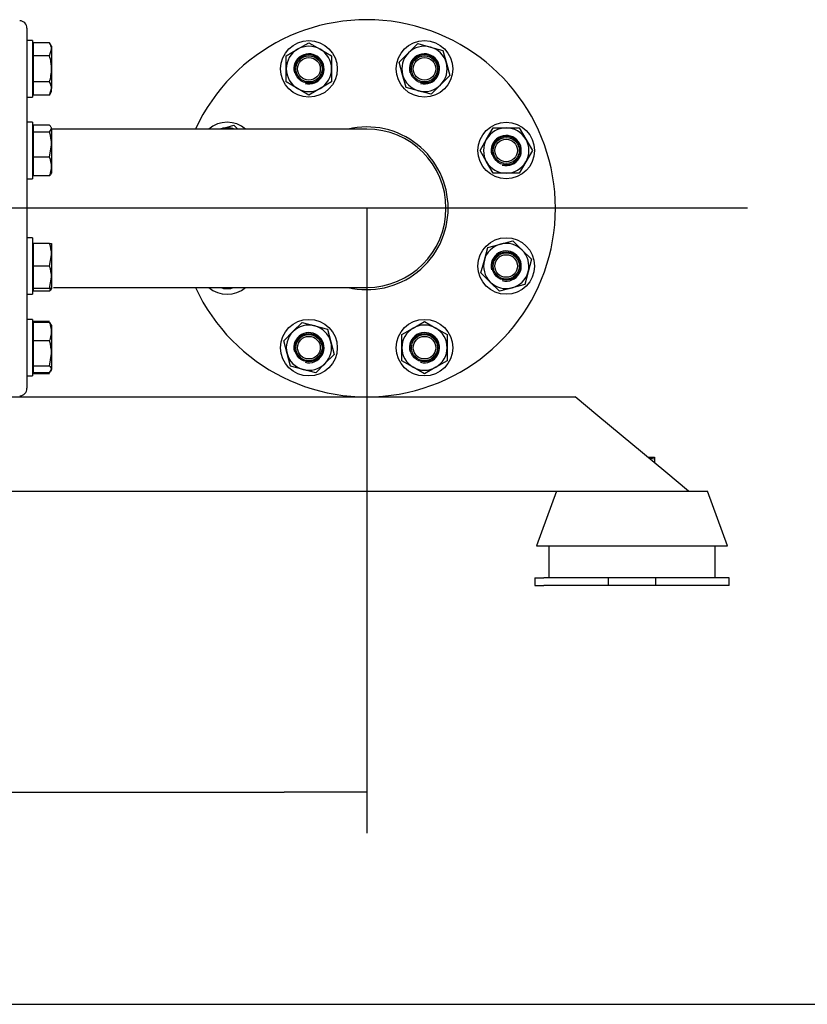
# Model space of a CAD drawing. Units: millimetres. Extents: x 125 to 5141, y 125 to 3588.
# Drawn here: x 1613 to 2030, y 125 to 647 of the extents above; entities that cross this region are included whole.
import ezdxf
from ezdxf.lldxf.tags import DXFTag

# ---------------------------------------------------------------- set-up
doc = ezdxf.new("R2010")
doc.units = ezdxf.units.MM
for name, color, linetype in [('11018_-_BS_4848_', 7, 'Continuous'), ('22003_OUTRIGGER_', 7, 'Continuous'), ('62012_DN80_PRESS', 7, 'Continuous'), ('63067_ELBOW_DN80', 7, 'Continuous'), ('Default', 7, 'Continuous'), ('M16_FULL_HEX_NUT', 7, 'Continuous'), ('M16_PLAIN_WASHER', 7, 'Continuous'), ('M16_X_110_LG_HEX', 7, 'Continuous'), ('M16_X_30_LG_HEX_', 7, 'Continuous'), ('M16_X_60_LG_HEX_', 7, 'Continuous')]:
    doc.layers.add(name, color=color, linetype=linetype)
doc.styles.add('SEACAD_seiso_ttf', font='AGENCYR.TTF')
tags = doc.linetypes.add('CENTER2', pattern=[28.575, 19.05, -3.175, 3.175, -3.175]).pattern_tags.tags
tags[10:11] = [DXFTag(74, 4), DXFTag(75, 0), DXFTag(340, '0'), DXFTag(46, 0.0), DXFTag(50, 0.0), DXFTag(44, 0.0), DXFTag(45, 0.0)]
tags[8:9] = [DXFTag(74, 4), DXFTag(75, 0), DXFTag(340, '0'), DXFTag(46, 0.0), DXFTag(50, 0.0), DXFTag(44, 0.0), DXFTag(45, 0.0)]
tags[6:7] = [DXFTag(74, 4), DXFTag(75, 0), DXFTag(340, '0'), DXFTag(46, 0.0), DXFTag(50, 0.0), DXFTag(44, 0.0), DXFTag(45, 0.0)]
tags[4:5] = [DXFTag(74, 4), DXFTag(75, 0), DXFTag(340, '0'), DXFTag(46, 0.0), DXFTag(50, 0.0), DXFTag(44, 0.0), DXFTag(45, 0.0)]
doc.dimstyles.new('ISO', dxfattribs={"dimtxt": 43.75, "dimasz": 43.75, "dimexe": 21.875, "dimexo": 0, "dimgap": 21.875, "dimtad": 1, "dimtxsty": 'SEACAD_seiso_ttf', "dimblk1": '_SE_FILLED', "dimblk2": '_SE_FILLED', "dimsah": 1, "dimcen": 21.875, "dimadec": 0, "dimazin": 0, "dimtfac": 1, "dimtmove": 0, "dimatfit": 3, "dimfxl": 1, "dimtolj": 1, "dimarcsym": 0})

# ---------------------------------------------------------------- blocks, each defined once
blk = doc.blocks.new('SEANNOT_GROUP')
at = {"layer": 'Default', "color": 7, "linetype": 'CENTER2'}
blk.add_line((1998.3, 547.1), (488.49, 547.1), dxfattribs=at)
blk = doc.blocks.new('SE')
at = {"layer": '11018_-_BS_4848_', "color": 7, "linetype": 'Continuous'}
for p, q in [((1373.98, 447.1), (1906.98, 447.1)), ((1918.98, 437.1), (1906.98, 447.1)), ((1954.98, 407.1), (1918.98, 437.1)), ((1966.98, 397.1), (1954.98, 407.1)), ((1373.98, 397.1), (1966.98, 397.1))]:
    blk.add_line(p, q, dxfattribs=at)
at = {"layer": '22003_OUTRIGGER_', "color": 7, "linetype": 'Continuous'}
for p, q in [((1897.01, 397.1), (1886.45, 368.1)), ((1897.01, 397.1), (1977.01, 397.1)), ((1987.56, 368.1), (1977.01, 397.1)), ((1886.45, 368.1), (1987.56, 368.1)), ((1892.9, 368.1), (1892.9, 351.1)), ((1981.19, 351.1), (1981.19, 368.1)), ((1885.48, 351.1), (1890.31, 351.1)), ((1885.48, 351.1), (1885.48, 347.1)), ((1924.48, 351.1), (1890.31, 351.1)), ((1949.48, 351.1), (1924.48, 351.1)), ((1924.48, 351.1), (1924.48, 347.1)), ((1983.65, 351.1), (1949.48, 351.1)), ((1949.48, 351.1), (1949.48, 347.1)), ((1988.48, 351.1), (1983.65, 351.1)), ((1988.48, 347.1), (1988.48, 351.1)), ((1885.48, 347.1), (1890.31, 347.1)), ((1924.48, 347.1), (1890.31, 347.1)), ((1949.48, 347.1), (1924.48, 347.1)), ((1983.65, 347.1), (1949.48, 347.1)), ((1988.48, 347.1), (1983.65, 347.1))]:
    blk.add_line(p, q, dxfattribs=at)
at = {"layer": '62012_DN80_PRESS', "color": 7, "linetype": 'Continuous'}
blk.add_line((1616.48, 642.58), (1616.48, 451.63), dxfattribs=at)
for centre, radius, start, end in [((1612.48, 642.58), 4, 0, 88), ((1796.48, 547.1), 100, 204.8346, 155.1654), ((1796.48, 547.1), 43.15, 0, 103.2609), ((1796.48, 547.1), 43.15, 256.7391, 0), ((1612.48, 451.63), 4, 272, 0)]:
    blk.add_arc(centre, radius, start, end, dxfattribs=at)
at = {"layer": '63067_ELBOW_DN80', "color": 7, "linetype": 'Continuous'}
for p, q in [((1796.48, 589.1), (1629.48, 589.1)), ((1630.54, 505.1), (1796.48, 505.1))]:
    blk.add_line(p, q, dxfattribs=at)
for start, end in [(0, 90), (270, 0)]:
    blk.add_arc((1796.48, 547.1), 42, start, end, dxfattribs=at)
at = {"layer": 'M16_FULL_HEX_NUT', "color": 7, "linetype": 'Continuous'}
for p, q in [((1759.87, 631.41), (1765.87, 634.87)), ((1765.87, 634.87), (1771.87, 631.41)), ((1818.61, 629.5), (1823.51, 634.4)), ((1823.51, 634.4), (1830.2, 632.6)), ((1830.2, 632.6), (1836.89, 630.81)), ((1753.87, 627.94), (1759.87, 631.41)), ((1753.87, 621.01), (1753.87, 627.94)), ((1771.87, 631.41), (1777.87, 627.94)), ((1777.87, 627.94), (1777.87, 621.01)), ((1813.71, 624.6), (1818.61, 629.5)), ((1836.89, 630.81), (1838.69, 624.12)), ((1815.5, 617.91), (1813.71, 624.6)), ((1838.69, 624.12), (1840.48, 617.43)), ((1753.87, 614.09), (1753.87, 621.01)), ((1777.87, 621.01), (1777.87, 614.09)), ((1817.3, 611.22), (1815.5, 617.91)), ((1840.48, 617.43), (1835.58, 612.53)), ((1759.87, 610.62), (1753.87, 614.09)), ((1777.87, 614.09), (1771.87, 610.62)), ((1823.99, 609.42), (1817.3, 611.22)), ((1835.58, 612.53), (1830.68, 607.63)), ((1765.87, 607.16), (1759.87, 610.62)), ((1771.87, 610.62), (1765.87, 607.16)), ((1830.68, 607.63), (1823.99, 609.42)), ((1719.46, 589.31), (1726.16, 591.1)), ((1726.16, 591.1), (1728.14, 589.12)), ((1860, 583.72), (1863.46, 589.72)), ((1863.46, 589.72), (1870.39, 589.72)), ((1870.39, 589.72), (1877.32, 589.72)), ((1877.32, 589.72), (1880.78, 583.72)), ((1856.53, 577.72), (1860, 583.72)), ((1880.78, 583.72), (1884.25, 577.72)), ((1860, 571.72), (1856.53, 577.72)), ((1884.25, 577.72), (1880.78, 571.72)), ((1863.46, 565.72), (1860, 571.72)), ((1880.78, 571.72), (1877.32, 565.72)), ((1870.39, 565.72), (1863.46, 565.72)), ((1877.32, 565.72), (1870.39, 565.72)), ((1860.59, 526.29), (1867.28, 528.08)), ((1867.28, 528.08), (1873.98, 529.87)), ((1873.98, 529.87), (1878.88, 524.97)), ((1858.8, 519.59), (1860.59, 526.29)), ((1878.88, 524.97), (1883.77, 520.07)), ((1857.01, 512.9), (1858.8, 519.59)), ((1883.77, 520.07), (1881.98, 513.38)), ((1861.9, 508), (1857.01, 512.9)), ((1881.98, 513.38), (1880.19, 506.69)), ((1866.8, 503.1), (1861.9, 508)), ((1880.19, 506.69), (1873.5, 504.9)), ((1873.5, 504.9), (1866.8, 503.1)), ((1757.38, 481.68), (1762.28, 486.58)), ((1762.28, 486.58), (1768.97, 484.78)), ((1821.09, 483.59), (1827.09, 487.05)), ((1827.09, 487.05), (1833.09, 483.59)), ((1752.48, 476.78), (1757.38, 481.68)), ((1768.97, 484.78), (1775.66, 482.99)), ((1775.66, 482.99), (1777.46, 476.3)), ((1815.09, 480.12), (1821.09, 483.59)), ((1833.09, 483.59), (1839.09, 480.12)), ((1754.27, 470.09), (1752.48, 476.78)), ((1777.46, 476.3), (1779.25, 469.61)), ((1815.09, 473.19), (1815.09, 480.12)), ((1839.09, 480.12), (1839.09, 473.19)), ((1756.07, 463.39), (1754.27, 470.09)), ((1815.09, 466.26), (1815.09, 473.19)), ((1839.09, 473.19), (1839.09, 466.26)), ((1774.35, 464.71), (1769.45, 459.81)), ((1779.25, 469.61), (1774.35, 464.71)), ((1821.09, 462.8), (1815.09, 466.26)), ((1839.09, 466.26), (1833.09, 462.8)), ((1762.76, 461.6), (1756.07, 463.39)), ((1769.45, 459.81), (1762.76, 461.6)), ((1827.09, 459.34), (1821.09, 462.8)), ((1833.09, 462.8), (1827.09, 459.34))]:
    blk.add_line(p, q, dxfattribs=at)
for centre, radius in [((1765.87, 621.01), 7.57), ((1765.87, 621.01), 6.92), ((1827.09, 621.01), 7.57), ((1827.09, 621.01), 6.92), ((1870.39, 577.72), 7.57), ((1870.39, 577.72), 6.92), ((1870.39, 516.49), 7.57), ((1870.39, 516.49), 6.92), ((1765.87, 473.19), 7.57), ((1827.09, 473.19), 7.57), ((1765.87, 473.19), 6.92), ((1827.09, 473.19), 6.92)]:
    blk.add_circle(centre, radius, dxfattribs=at)
for centre, radius, start, end in [((1765.87, 621.01), 12, 60, 120), ((1827.09, 621.01), 12, 75, 135), ((1827.09, 621.01), 12, 15, 75), ((1765.87, 621.01), 12, 120, 180), ((1765.87, 621.01), 8, 255, 195), ((1765.87, 621.01), 12, 0, 60), ((1827.09, 621.01), 12, 135, 195), ((1827.09, 621.01), 8, 255, 195), ((1827.09, 621.01), 12, 315, 15), ((1765.87, 621.01), 12, 180, 240), ((1765.87, 621.01), 12, 300, 0), ((1827.09, 621.01), 12, 195, 255), ((1827.09, 621.01), 12, 255, 315), ((1765.87, 621.01), 12, 240, 300), ((1722.57, 577.72), 12, 105, 108.4179), ((1722.57, 577.72), 12, 71.5821, 105), ((1870.39, 577.72), 12, 90, 150), ((1870.39, 577.72), 8, 255, 195), ((1870.39, 577.72), 12, 30, 90), ((1870.39, 577.72), 12, 150, 210), ((1870.39, 577.72), 12, 330, 30), ((1870.39, 577.72), 12, 210, 270), ((1870.39, 577.72), 12, 270, 330), ((1870.39, 516.49), 12, 105, 165), ((1870.39, 516.49), 12, 45, 105), ((1870.39, 516.49), 8, 255, 195), ((1870.39, 516.49), 12, 345, 45), ((1870.39, 516.49), 12, 165, 225), ((1870.39, 516.49), 12, 285, 345), ((1870.39, 516.49), 12, 225, 285), ((1722.57, 516.49), 12, 251.5821, 270), ((1722.57, 516.49), 12, 270, 288.4179), ((1765.87, 473.19), 12, 135, 195), ((1765.87, 473.19), 12, 75, 135), ((1765.87, 473.19), 8, 255, 195), ((1765.87, 473.19), 12, 15, 75), ((1827.09, 473.19), 12, 120, 180), ((1827.09, 473.19), 8, 255, 195), ((1827.09, 473.19), 12, 60, 120), ((1827.09, 473.19), 12, 0, 60), ((1765.87, 473.19), 12, 315, 15), ((1765.87, 473.19), 12, 195, 255), ((1827.09, 473.19), 12, 180, 240), ((1827.09, 473.19), 12, 300, 0), ((1765.87, 473.19), 12, 255, 315), ((1827.09, 473.19), 12, 240, 300)]:
    blk.add_arc(centre, radius, start, end, dxfattribs=at)
at = {"layer": 'M16_PLAIN_WASHER', "color": 7, "linetype": 'Continuous'}
for p, q in [((1619.48, 636.01), (1616.48, 636.01)), ((1619.48, 636.01), (1619.48, 606.01)), ((1616.48, 606.01), (1619.48, 606.01)), ((1619.48, 592.72), (1616.48, 592.72)), ((1619.48, 592.72), (1619.48, 562.72)), ((1616.48, 562.72), (1619.48, 562.72)), ((1619.48, 531.49), (1616.48, 531.49)), ((1619.48, 531.49), (1619.48, 501.49)), ((1616.48, 501.49), (1619.48, 501.49)), ((1619.48, 488.19), (1616.48, 488.19)), ((1619.48, 488.19), (1619.48, 458.19)), ((1616.48, 458.19), (1619.48, 458.19))]:
    blk.add_line(p, q, dxfattribs=at)
for centre in [(1765.87, 621.01), (1827.09, 621.01), (1870.39, 577.72), (1870.39, 516.49), (1765.87, 473.19), (1827.09, 473.19)]:
    blk.add_circle(centre, 15, dxfattribs=at)
for centre, start, end in [((1722.57, 577.72), 49.378, 130.622), ((1722.57, 516.49), 229.378, 310.622)]:
    blk.add_arc(centre, 15, start, end, dxfattribs=at)
at = {"layer": 'M16_X_110_LG_HEX', "color": 7, "linetype": 'Continuous'}
for p, q in [((1619.98, 632.26), (1619.48, 632.26)), ((1628.41, 634.87), (1619.98, 634.87)), ((1619.98, 627.94), (1619.98, 634.87)), ((1629.48, 633.01), (1628.41, 634.87)), ((1629.48, 633.01), (1629.48, 631.41)), ((1628.41, 627.94), (1619.98, 627.94)), ((1619.98, 614.09), (1619.98, 627.94)), ((1628.41, 627.94), (1629.48, 631.41)), ((1629.48, 631.41), (1629.48, 621.01)), ((1629.48, 621.01), (1629.48, 610.62)), ((1628.41, 614.09), (1619.98, 614.09)), ((1619.98, 607.16), (1619.98, 614.09)), ((1619.48, 609.77), (1619.98, 609.77)), ((1628.41, 607.16), (1619.98, 607.16)), ((1628.41, 607.16), (1629.48, 610.62)), ((1628.41, 607.16), (1629.48, 609.01)), ((1629.48, 609.01), (1629.48, 610.62)), ((1628.41, 591.1), (1619.98, 591.1)), ((1619.98, 587.52), (1619.98, 591.1)), ((1619.98, 588.96), (1619.48, 588.96)), ((1628.41, 587.52), (1619.98, 587.52)), ((1619.98, 574.13), (1619.98, 587.52)), ((1628.41, 587.52), (1629.48, 589.31)), ((1629.48, 589.31), (1629.48, 580.82)), ((1628.41, 574.13), (1629.48, 580.82)), ((1629.48, 580.82), (1629.48, 569.23)), ((1628.41, 574.13), (1619.98, 574.13)), ((1619.98, 564.33), (1619.98, 574.13)), ((1629.48, 569.23), (1629.48, 565.72)), ((1619.48, 566.47), (1619.98, 566.47)), ((1628.41, 564.33), (1619.98, 564.33)), ((1619.98, 527.73), (1619.48, 527.73)), ((1628.41, 528.49), (1619.98, 528.49)), ((1619.98, 516.49), (1619.98, 528.49)), ((1628.41, 528.49), (1629.48, 528.49)), ((1629.48, 528.49), (1629.48, 522.49)), ((1628.41, 516.49), (1629.48, 522.49)), ((1629.48, 522.49), (1629.48, 510.49)), ((1628.41, 516.49), (1619.98, 516.49)), ((1619.98, 504.49), (1619.98, 516.49)), ((1628.41, 504.49), (1629.48, 510.49)), ((1629.48, 510.49), (1629.48, 504.49)), ((1619.48, 505.24), (1619.98, 505.24)), ((1628.41, 504.49), (1619.98, 504.49)), ((1619.98, 503.1), (1619.98, 504.49)), ((1628.41, 503.1), (1619.98, 503.1)), ((1629.48, 504.49), (1628.41, 504.49)), ((1628.41, 487.05), (1619.98, 487.05)), ((1619.98, 486.58), (1619.98, 487.05)), ((1628.41, 486.58), (1619.98, 486.58)), ((1619.98, 476.78), (1619.98, 486.58)), ((1628.41, 486.58), (1628.98, 485.62)), ((1629.48, 485.19), (1629.17, 485.73)), ((1619.98, 484.44), (1619.48, 484.44)), ((1629.48, 485.19), (1629.48, 481.68)), ((1629.48, 481.68), (1629.48, 470.09)), ((1628.41, 476.78), (1619.98, 476.78)), ((1619.98, 463.39), (1619.98, 476.78)), ((1628.41, 463.39), (1629.48, 470.09)), ((1629.48, 470.09), (1629.48, 461.6)), ((1619.48, 461.95), (1619.98, 461.95)), ((1628.41, 463.39), (1619.98, 463.39)), ((1619.98, 459.81), (1619.98, 463.39)), ((1628.41, 459.81), (1619.98, 459.81)), ((1619.98, 459.34), (1619.98, 459.81)), ((1628.41, 459.81), (1629.48, 461.6)), ((1629.17, 460.66), (1629.48, 461.19)), ((1629.48, 461.19), (1629.48, 461.6)), ((1628.41, 459.34), (1619.98, 459.34))]:
    blk.add_line(p, q, dxfattribs=at)
for centre, radius, start, end in [((1622.71, 631.21), 6.77, 1.6642, 32.72), ((1622.71, 610.42), 6.77, 1.6642, 32.72), ((1606.67, 580.6), 22.81, 0.5552, 17.643), ((1616.84, 569.03), 12.65, 0.9035, 23.7779), ((1616.63, 569.48), 12.85, 336.4054, 358.9132), ((1610.97, 522.28), 18.51, 0.6528, 19.6034), ((1610.97, 510.28), 18.51, 0.6528, 19.6034), ((1616.84, 508.2), 12.65, 336.2221, 342.8159), ((1616.63, 481.43), 12.85, 1.0868, 23.5946), ((1616.84, 481.88), 12.65, 336.2221, 359.0965), ((1606.67, 469.87), 22.81, 0.5552, 17.643)]:
    blk.add_arc(centre, radius, start, end, dxfattribs=at)
for points, knots in [([(1629.48, 621.01), (1629.48, 621.6), (1629.45, 622.19), (1629.36, 623.37), (1629.28, 623.95), (1629, 625.69), (1628.73, 626.82), (1628.41, 627.94)], [0, 0, 0, 0, 0.25, 0.25, 0.5, 0.5, 1, 1, 1, 1]), ([(1628.41, 614.09), (1628.73, 615.21), (1629.01, 616.37), (1629.38, 618.68), (1629.48, 619.84), (1629.48, 621.01)], [0, 0, 0, 0, 0.5, 0.5, 1, 1, 1, 1]), ([(1629.48, 589.31), (1629.48, 589.46), (1629.45, 589.61), (1629.36, 589.92), (1629.28, 590.07), (1629, 590.51), (1628.73, 590.81), (1628.41, 591.1)], [0, 0, 0, 0, 0.25, 0.25, 0.5, 0.5, 1, 1, 1, 1]), ([(1629.48, 566.13), (1629.48, 565.97), (1629.45, 565.82), (1629.36, 565.52), (1629.28, 565.37), (1629, 564.92), (1628.73, 564.63), (1628.41, 564.33)], [0, 0, 0, 0, 0.25, 0.25, 0.5, 0.5, 1, 1, 1, 1]), ([(1629.42, 504.49), (1629.41, 504.47), (1629.41, 504.46), (1629.36, 504.29), (1629.28, 504.14), (1629, 503.69), (1628.73, 503.4), (1628.41, 503.1)], [0.2252847, 0.2252847, 0.2252847, 0.2252847, 0.25, 0.25, 0.5, 0.5, 1, 1, 1, 1]), ([(1629.48, 461.6), (1629.48, 461.75), (1629.45, 461.91), (1629.36, 462.21), (1629.28, 462.36), (1629, 462.81), (1628.73, 463.1), (1628.41, 463.39)], [0, 0, 0, 0, 0.25, 0.25, 0.5, 0.5, 1, 1, 1, 1])]:
    blk.add_open_spline(points, degree=3, knots=knots, dxfattribs=at)
at = {"layer": 'M16_X_30_LG_HEX_', "color": 7, "linetype": 'Continuous'}
for p, q in [((1945.38, 415.1), (1948.98, 415.1)), ((1948.98, 414.03), (1946.03, 414.56)), ((1948.98, 415.1), (1948.98, 414.03)), ((1948.98, 414.03), (1948.98, 412.1))]:
    blk.add_line(p, q, dxfattribs=at)
at = {"layer": 'M16_X_60_LG_HEX_', "color": 7, "linetype": 'Continuous'}
for centre in [(1765.87, 621.01), (1827.09, 621.01), (1870.39, 577.72), (1870.39, 516.49), (1765.87, 473.19), (1827.09, 473.19)]:
    blk.add_circle(centre, 6, dxfattribs=at)
blk = doc.blocks.new('_SE_FILLED')
at = {"color": 0}
blk.add_line((0, 0), (-1, 0), dxfattribs=at)
blk.add_solid([(0, 0), (-1, -0.1665), (-1, 0.1665), (0, 0)], dxfattribs=at)
blk = doc.blocks.new('DMBLK403')
at = {"layer": 'Default', "color": 0, "linetype": 'Continuous', "lineweight": -2, "transparency": 16777216}
for p, q in [((659.98, 547.1), (659.98, 215.69)), ((1796.48, 547.1), (1796.48, 215.69)), ((703.73, 237.57), (1752.73, 237.57))]:
    blk.add_line(p, q, dxfattribs=at)
at = {"layer": 'Defpoints', "color": 0, "linetype": 'Continuous', "transparency": 16777216}
for p in [(659.98, 547.1), (1796.48, 547.1), (1796.48, 237.57)]:
    blk.add_point(p, dxfattribs=at)
at = {"layer": 'Default', "color": 0, "linetype": 'Continuous', "lineweight": -2, "transparency": 16777216, "xscale": 43.75000000000001, "yscale": 43.75000000000001, "zscale": 43.75000000000001, "rotation": 180}
blk.add_blockref('_SE_FILLED', (659.98, 237.57), dxfattribs=at)
at = {"layer": 'Default', "color": 0, "linetype": 'Continuous', "lineweight": -2, "transparency": 16777216, "xscale": 43.75000000000001, "yscale": 43.75000000000001, "zscale": 43.75000000000001}
blk.add_blockref('_SE_FILLED', (1796.48, 237.57), dxfattribs=at)
at = {"layer": 'Default', "color": 0, "linetype": 'Continuous', "transparency": 16777216, "insert": (1228.23, 281.32), "char_height": 43.75, "attachment_point": 5, "style": 'SEACAD_seiso_ttf'}
blk.add_mtext('\\A1;\\A1;1137', dxfattribs=at)

msp = doc.modelspace()

# ---------------------------------------------------------------- linework, layer by layer
at = {"layer": 'Default', "color": 7, "linetype": 'Continuous'}
msp.add_line((125, 125), (5125, 125), dxfattribs=at)

# ---------------------------------------------------------------- block references
at = {"layer": 'Default'}
for name in ['SE', 'SEANNOT_GROUP']:
    msp.add_blockref(name, (0, 0), dxfattribs=at)

# ---------------------------------------------------------------- dimensions: what is measured, and where the dimension line sits
at = {"layer": 'Default', "color": 7, "linetype": 'Continuous'}
dim = msp.add_linear_dim(base=(1796.479759189, 237.565935097), p1=(659.979759189, 547.103169813), p2=(1796.479759189, 547.103169813), angle=360, text='\\A1;<>', dimstyle='ISO', override={"dimdec": 0, "dimtdec": 0}, dxfattribs=at)
dim.commit()
dim.dimension.update_dxf_attribs({"geometry": 'DMBLK403', "text_midpoint": (1228.229767116, 237.565935097), "dimtype": 161})

doc.saveas('drawing.dxf')
